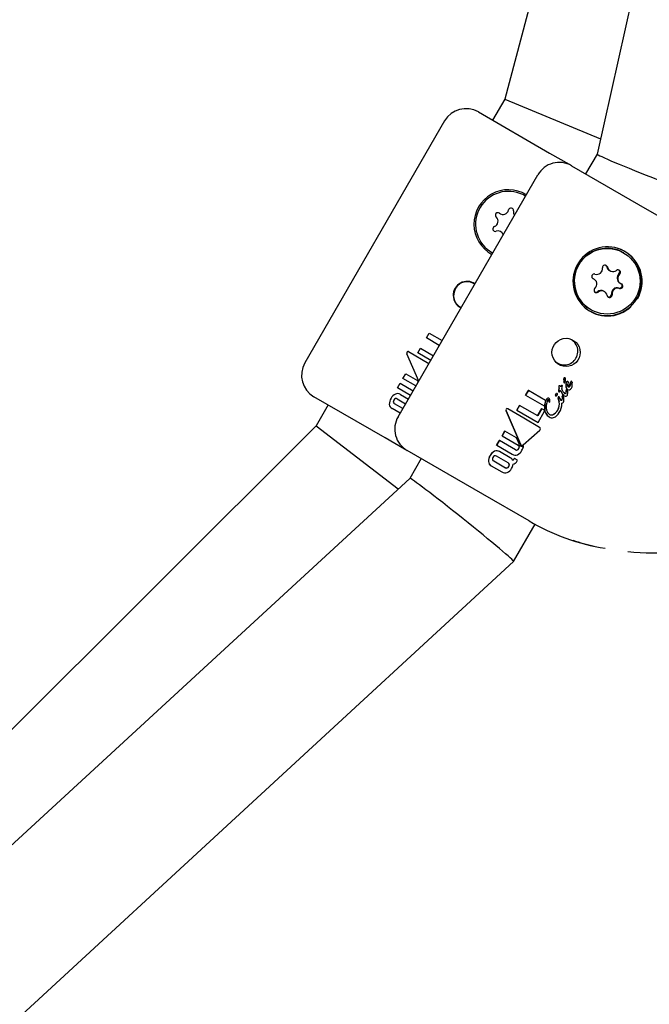
# Model space of a CAD drawing. Units: centimetres. Extents: x 6 to 13.67, y 5.48 to 14.82.
# Drawn here: x 8.65 to 8.73, y 11.01 to 11.13 of the extents above; entities that cross this region are included whole.
import ezdxf

# ---------------------------------------------------------------- set-up
doc = ezdxf.new("R2010")
doc.units = ezdxf.units.CM
doc.styles.add('SLDTEXTSTYLE0', font='TXT', dxfattribs={"width": 0.75})
doc.dimstyles.new('SLDDIMSTYLE1', dxfattribs={"dimtxt": 0.15875, "dimasz": 0.08, "dimexe": 0, "dimexo": 0.0625, "dimgap": 0.0396875, "dimtad": 2, "dimdec": 0, "dimlfac": 100, "dimrnd": 1e-09, "dimzin": 12, "dimdsep": 46, "dimtxsty": 'SLDTEXTSTYLE0', "dimblk1": 'DOT', "dimblk2": 'DOT', "dimsah": 1, "dimcen": 0.09, "dimse1": 1, "dimse2": 1, "dimadec": 0, "dimazin": 3, "dimtfac": 1, "dimtdec": 0, "dimtofl": 0, "dimtmove": 0, "dimatfit": 3, "dimldrblk": 'DOT', "dimfxl": 0, "dimfrac": 2, "dimtolj": 1, "dimtzin": 12, "dimarcsym": 0})

# ---------------------------------------------------------------- blocks, each defined once
blk = doc.blocks.new('_Dot')
at = {"color": 0, "linetype": 'ByBlock', "lineweight": -2}
blk.add_line((-0.5, 0), (-1, 0), dxfattribs=at)
at = {"color": 0, "linetype": 'ByBlock', "const_width": 0.5}
blk.add_lwpolyline([(-0.25, 0, 1), (0.25, 0, 1)], format="xyb", close=True, dxfattribs=at)
blk = doc.blocks.new('_D_2')
at = {"color": 7, "linetype": 'Continuous', "lineweight": 0}
blk.add_line((12.03823795346822, 14.61571096241104), (7.63241822999375, 14.61571096241104), dxfattribs=at)
at = {"color": 7, "linetype": 'Continuous', "lineweight": 18, "xscale": 0.08, "yscale": 0.08, "rotation": 180.0000000000004}
blk.add_blockref('_Dot', (7.63241822999375, 14.61571096241104), dxfattribs=at)
at = {"color": 7, "linetype": 'Continuous', "lineweight": 18, "xscale": 0.08, "yscale": 0.08}
blk.add_blockref('_Dot', (12.03823795346822, 14.61571096241104), dxfattribs=at)
at = {"color": 7, "linetype": 'Continuous', "lineweight": 18, "insert": (9.65938017457134, 14.82035044281677), "char_height": 0.15875, "attachment_point": 1, "style": 'SLDTEXTSTYLE0'}
blk.add_mtext('441', dxfattribs=at)
blk = doc.blocks.new('_D_17')
at = {"color": 7, "linetype": 'Continuous', "lineweight": 0}
blk.add_line((6.20637691656052, 7.560246715042688), (6.206376916560435, 13.02606004156273), dxfattribs=at)
at = {"color": 7, "linetype": 'Continuous', "lineweight": 18, "xscale": 0.08, "yscale": 0.08}
for p, rotation in [((6.206376916560435, 13.02606004156273, -1.107461581807601), 90.0000000000013), ((6.20637691656052, 7.560246715042688, -1.107461581807601), 270.0000000000013)]:
    blk.add_blockref('_Dot', p, dxfattribs=dict(at, rotation=rotation))
at = {"color": 7, "linetype": 'Continuous', "lineweight": 18, "insert": (6.001737436154748, 10.11720546114306), "char_height": 0.15875, "attachment_point": 1, "rotation": 90.00000000000126, "style": 'SLDTEXTSTYLE0'}
blk.add_mtext('547', dxfattribs=at)

msp = doc.modelspace()

# ---------------------------------------------------------------- linework, layer by layer
at = {"color": 7, "linetype": 'Continuous', "lineweight": 25}
for p, q in [((8.792497615193952, 11.43704680654334), (8.720197039719544, 11.1153586700905)), ((8.789286924885145, 11.42276142948528), (8.70896605541663, 11.122031960649)), ((8.70896605541663, 11.122031960649), (8.707494302997617, 11.11948281068311)), ((8.70896605541663, 11.122031960649), (8.72061376478678, 11.11721281176797)), ((8.705762268068419, 11.12048280151573), (8.71442250622755, 11.11548281068331)), ((8.701664175978685, 11.11938473447176), (8.684664175978686, 11.08993987074309)), ((8.71442250622755, 11.11548281068331), (8.716790496223199, 11.11411565102188)), ((8.720197235648277, 11.11535954183942), (8.718806930268295, 11.11295146228326)), ((8.717093605114574, 11.11394065102197), (8.726304494944452, 11.10862274129921)), ((8.696001126002068, 11.08339447959542), (8.713001126002066, 11.11283934332409)), ((8.726304494944452, 11.10862274129921), (8.731930965265677, 11.10537429714466)), ((8.706824125986735, 11.10378143512149), (8.707501641157439, 11.10331395615774)), ((8.723437796789282, 11.10334962702051), (8.723417883254728, 11.10336112410504)), ((8.72169539784412, 11.1012040299391), (8.721780741563636, 11.10115475671967)), ((8.719647842645514, 11.10024374995436), (8.719734414776713, 11.10020145209327)), ((8.719819758496229, 11.10015217887384), (8.719734414776713, 11.10020145209327)), ((8.722970491362817, 11.09966814515634), (8.723055835082333, 11.0996188719369)), ((8.721094852014927, 11.09861629409107), (8.72100950829541, 11.09866556731051)), ((8.719417883254728, 11.09643292087477), (8.71943779678928, 11.09642142379023)), ((8.699446194411872, 11.09298235728745), (8.699782020804193, 11.09356402566147)), ((8.699782020804193, 11.09356402566147), (8.701349892321678, 11.0926588146188)), ((8.701014065929357, 11.09207714624477), (8.699446194411872, 11.09298235728745)), ((8.697281558646694, 11.09133000554112), (8.699745855780558, 11.08988054183238)), ((8.698394320911376, 11.09116046176679), (8.698721266058005, 11.09172674737204)), ((8.699962193652267, 11.09025525001778), (8.698394320911376, 11.09116046176679)), ((8.698721266058005, 11.09172674737204), (8.700289138798896, 11.09082153562303)), ((8.698513825104525, 11.08774660210501), (8.697083701868888, 11.09107175488085)), ((8.696596057973927, 11.08805543981497), (8.696926091652674, 11.08862707491477)), ((8.698168113973113, 11.08714781286066), (8.696596057973927, 11.08805543981497)), ((8.696926091652674, 11.08862707491477), (8.698351244551741, 11.08780426250486)), ((8.698351244551741, 11.08780426250486), (8.698434864527695, 11.08760983837414)), ((8.71615755518888, 11.08791305744146), (8.716154931222572, 11.08791710844578)), ((8.716168998031577, 11.08790645091315), (8.71615755518888, 11.08791305744146)), ((8.716162495862683, 11.08765774050008), (8.716182802265392, 11.08773934347866)), ((8.716166373662459, 11.08791050215004), (8.716168998031577, 11.08790645091315)), ((8.716183611072724, 11.0875449949807), (8.716172148770012, 11.08755161274425)), ((8.716194255727716, 11.0877327308191), (8.716173951699982, 11.08765112646933)), ((8.716303901988901, 11.08814620517566), (8.716292459432315, 11.08815281153878)), ((8.716686032225903, 11.08764902520001), (8.716674523427315, 11.08765566980797)), ((8.717106691868059, 11.08769831097137), (8.717095132375615, 11.08770498484745)), ((8.717154297164852, 11.08759334950903), (8.71715414112587, 11.08759343959817)), ((8.717154297164852, 11.08759334950903), (8.717154310538955, 11.08759207375915)), ((8.695928715407444, 11.08689956858376), (8.696260190401178, 11.08747370011435)), ((8.697500771406627, 11.08599194162945), (8.695928715407444, 11.08689956858376)), ((8.696260190401178, 11.08747370011435), (8.697832246400363, 11.08656607316004)), ((8.71149512177334, 11.08602590583045), (8.711830950378683, 11.08660757292678)), ((8.71184242961665, 11.08660094538565), (8.711506601045315, 11.08601927826968)), ((8.71184242961665, 11.08660094538565), (8.711830950378683, 11.08660757292678)), ((8.713933398347688, 11.08539372402592), (8.71184242961665, 11.08660094538565)), ((8.715549064318429, 11.08643473172088), (8.715537601406414, 11.08644134983622)), ((8.715571259154135, 11.0868762520799), (8.715559816548833, 11.08688285847115)), ((8.715622019494605, 11.08679444921049), (8.715610568686854, 11.08680106033742)), ((8.715665034168206, 11.08715610971443), (8.715653596943667, 11.08716271299909)), ((8.715896036624269, 11.08630338790827), (8.715814944054092, 11.0864602715852)), ((8.715826433760906, 11.08645363799988), (8.715814944054092, 11.0864602715852)), ((8.715826433760906, 11.08645363799988), (8.715907545729685, 11.08629674312316)), ((8.715898428614812, 11.08681923565083), (8.715901119071422, 11.08682389565383)), ((8.715953786124421, 11.08720280786401), (8.715942326793389, 11.08720942391187)), ((8.716085236084464, 11.08644560356836), (8.716005923659857, 11.0866000646466)), ((8.716086697544718, 11.08644260414571), (8.716085236084464, 11.08644560356836)), ((8.716548210771204, 11.08672406440488), (8.716536650664302, 11.08673073863571)), ((8.716617586341325, 11.08671786675741), (8.716606015768278, 11.08672454703087)), ((8.716918722293116, 11.08717396231274), (8.716921083306675, 11.08717805170277)), ((8.716932661693345, 11.08717136691811), (8.716930300677692, 11.08716727752928)), ((8.694422506227612, 11.0808417945319), (8.68576226806842, 11.08584178536435)), ((8.69590835455811, 11.08556179306653), (8.696916407403052, 11.08497979348514)), ((8.696276214527257, 11.08611834139828), (8.697249364892205, 11.08555649277312)), ((8.711506601045315, 11.08601927826968), (8.71149512177334, 11.08602590583045)), ((8.711506601045315, 11.08601927826968), (8.71377455792984, 11.08470987275189)), ((8.714287493943361, 11.08543820076879), (8.714276082729029, 11.08544478903646)), ((8.714339127756423, 11.08565261223076), (8.714327720548606, 11.08565919818526)), ((8.71515846180511, 11.08595534923418), (8.715169915531106, 11.08594873642239)), ((8.71533966184033, 11.08622784497269), (8.715328207399754, 11.08623445819704)), ((8.715579859103228, 11.08522969741103), (8.71544779955719, 11.08565135294466)), ((8.715459300367348, 11.08564471294882), (8.71544779955719, 11.08565135294466)), ((8.715459300367348, 11.08564471294882), (8.715591406809072, 11.08522303033995)), ((8.715574458005378, 11.08581052944697), (8.715562954979701, 11.08581717072194)), ((8.715582397834034, 11.08522163792676), (8.715579859103228, 11.08522969741103)), ((8.715587272243507, 11.08521654123413), (8.715582397834034, 11.08522163792676)), ((8.71559394651987, 11.08521497028988), (8.715582397834034, 11.08522163792676)), ((8.715598821997789, 11.08520987298038), (8.715587272243507, 11.08521654123413)), ((8.715591406809072, 11.08522303033995), (8.71559394651987, 11.08521497028988)), ((8.71559394651987, 11.08521497028988), (8.715598821997789, 11.08520987298038)), ((8.715639379352764, 11.08567997380959), (8.715635897710653, 11.08569162095197)), ((8.71606942832424, 11.08594168591756), (8.716057871970987, 11.08594835798122)), ((8.716134666612493, 11.08572459456449), (8.716126682300052, 11.08578284190811)), ((8.716189267084289, 11.08592955825238), (8.716177692526765, 11.08593624082628)), ((8.687494302997619, 11.08484179453173), (8.686022550578516, 11.08229264456568)), ((8.696251988646972, 11.08382898644211), (8.695268329497177, 11.08439690231704)), ((8.69658203605253, 11.08440064531744), (8.695573983207588, 11.08498264489883)), ((8.710876205400531, 11.08006281348485), (8.709123665657902, 11.08412047854482)), ((8.709135315078923, 11.08411375274846), (8.710887602088867, 11.08005623360377)), ((8.709333612398865, 11.0843717490616), (8.70932197124806, 11.08437847008315)), ((8.710443242165937, 11.08420401383561), (8.710770189009292, 11.08477029846125)), ((8.71045472153513, 11.08419738621871), (8.710443242165937, 11.08420401383561)), ((8.71078166835075, 11.08476367086037), (8.71045472153513, 11.08419738621871)), ((8.71045472153513, 11.08419738621871), (8.713019530198766, 11.08271659324634)), ((8.71078166835075, 11.08476367086037), (8.710770189009292, 11.08477029846125)), ((8.712978148082355, 11.08349553269606), (8.71078166835075, 11.08476367086037)), ((8.712966746706478, 11.08350211528349), (8.713478633276731, 11.08438872855287)), ((8.713490034764739, 11.0843821459007), (8.712978148082355, 11.08349553269606)), ((8.713019530198766, 11.08271659324634), (8.713815748220151, 11.08409568188842)), ((8.713490034764739, 11.0843821459007), (8.713478633276731, 11.08438872855287)), ((8.713794511361286, 11.08420635625572), (8.713490034764739, 11.0843821459007)), ((8.713815748220151, 11.08409568188842), (8.713794511361286, 11.08420635625572)), ((8.714393152222042, 11.08513048674321), (8.714404582893486, 11.08512388724198)), ((8.714358285152496, 11.08337333431326), (8.714346758980986, 11.08337998895148)), ((8.686022550578516, 11.08229264456568), (8.503824776717474, 10.90038790146672)), ((8.686022550578514, 11.08229264456568), (8.696019910619185, 11.07461500679575)), ((8.708644947992905, 11.08109900991766), (8.708974981318605, 11.08167064522129)), ((8.70898646132543, 11.08166401723626), (8.708656428000555, 11.08109238193216)), ((8.70898646132543, 11.08166401723626), (8.708974981318605, 11.08167064522129)), ((8.710415029490882, 11.08083923302138), (8.70898646132543, 11.08166401723626)), ((8.711208835462369, 11.07998305333841), (8.713229805913903, 11.08177281207702)), ((8.713199885718808, 11.08209772382438), (8.713197615137425, 11.08209903474515)), ((8.6967904962232, 11.07947463487051), (8.694422506227612, 11.0808417945319)), ((8.707977607900299, 11.07994313725816), (8.708309081352066, 11.08051726967901)), ((8.708320561352823, 11.08051064169748), (8.707989087885784, 11.07993650928545)), ((8.708320561352823, 11.08051064169748), (8.708309081352066, 11.08051726967901)), ((8.71027639688195, 11.07938143952825), (8.708320561352823, 11.08051064169748)), ((8.708656428000555, 11.08109238193216), (8.708644947992905, 11.08109900991766)), ((8.708656428000555, 11.08109238193216), (8.710612264581313, 11.07996317915576)), ((8.710771708746663, 11.08000597883769), (8.710415029490882, 11.08083923302138)), ((8.706304494944392, 11.07398172514787), (8.697093605114574, 11.07929963487059)), ((8.707989087885784, 11.07993650928545), (8.707977607900299, 11.07994313725816)), ((8.707989087885784, 11.07993650928545), (8.709866775103631, 11.07885242606477)), ((8.708339458221076, 11.07915362440294), (8.708328042751274, 11.07916021512751)), ((8.710967412351447, 11.07995294712604), (8.710978815674588, 11.07994636341436)), ((8.711258145559356, 11.07986173276561), (8.711246722477606, 11.07986832788494)), ((8.698806930268296, 11.07831044613188), (8.697416624888124, 11.07590236657538)), ((8.707637120667982, 11.07801798923738), (8.709043978063985, 11.07720573974109)), ((8.709378349622423, 11.07778488778875), (8.707971489878535, 11.0785971386406)), ((8.70963141724057, 11.07840771151525), (8.708339458221076, 11.07915362440294)), ((8.710114003966277, 11.07830030546556), (8.710129995702438, 11.07832800395771)), ((8.710141404842952, 11.07832141688737), (8.71012541310338, 11.07829371839718)), ((8.710141404842952, 11.07832141688737), (8.710129995702438, 11.07832800395771)), ((8.710523905749586, 11.07810057988596), (8.710141404842952, 11.07832141688737)), ((8.710487557165767, 11.07803762227466), (8.710523905749586, 11.07810057988596)), ((8.707331547001495, 11.07743220044221), (8.70732013079915, 11.07743879158971)), ((8.707331547001495, 11.07743220044221), (8.7086236254421, 11.07668621860671)), ((8.697417281880472, 11.07590297212911), (8.505184132446717, 10.89872054448686)), ((8.711930965265678, 11.07073328099329), (8.706304494944392, 11.07398172514787)), ((8.710054088856596, 11.0657910962476), (8.712683034326254, 11.07034456337137)), ((8.516027901965309, 10.88695565338547), (8.710052985116485, 11.06578971690405))]:
    msp.add_line(p, q, dxfattribs=at)
at = {"color": 7, "linetype": 'Continuous', "lineweight": 25, "flags": 128}
for points in [[(8.721360369303529, 11.10166956154048), (8.721316469729622, 11.10177535507485), (8.721257516822101, 11.10184074856787)], [(8.715549064318429, 11.08643473172088), (8.715576567196818, 11.08642312036937), (8.715606785897547, 11.08642136368527), (8.715631627403583, 11.08642936026083), (8.71566619393146, 11.08645438532365), (8.715757513340519, 11.08657711909343)], [(8.71660234768331, 11.08737716333794), (8.716599507097332, 11.08737839726992), (8.71658771826888, 11.08738211666012), (8.716577981945317, 11.08738300496319), (8.716573983878211, 11.08738226417259), (8.716570335744851, 11.08738031162951), (8.716568006914914, 11.08737744736178), (8.71656177545357, 11.0873655177417), (8.716545764402959, 11.08731362609972), (8.71654518840258, 11.08722405156104), (8.71658679063886, 11.08709137845638), (8.71660338490603, 11.08706120584955)], [(8.715133589783292, 11.08609435628827), (8.715132604912855, 11.08601069524801), (8.715141092442847, 11.08598255919453), (8.715157620282202, 11.08595807983804), (8.715175999504632, 11.08594562623547), (8.71518629859325, 11.08594187470378), (8.71521817420037, 11.08593844013421), (8.715247106687762, 11.08594303515587)], [(8.715368546465498, 11.08618022853514), (8.715357137280472, 11.08620935208372), (8.715346685504274, 11.08622265277174), (8.715332044723882, 11.08623142549705), (8.715317292016229, 11.08623375564892), (8.715304566066992, 11.0862309569707), (8.715288355948811, 11.08622115944541), (8.71527863679862, 11.08621242006486)], [(8.713197609231154, 11.08209902451519), (8.711298395892825, 11.08321622181227), (8.709333612398865, 11.0843717490616)], [(8.714393155891596, 11.08513049578987), (8.7143930981258, 11.08513051912274), (8.714392493941281, 11.08513105970045), (8.714392425172507, 11.08513114568726), (8.714392425172507, 11.08513114568726)], [(8.714403855763168, 11.08512454623267), (8.7144043990536, 11.08512400696584), (8.71440497865336, 11.08512371543674), (8.714405626208945, 11.08512364153707), (8.714406437723653, 11.08512383035115), (8.714407695569648, 11.08512458364667), (8.714410744919784, 11.08512800132708), (8.714418989291692, 11.08514480447752), (8.714419861433822, 11.08514725966852)]]:
    msp.add_lwpolyline(points, dxfattribs=at)
at = {"color": 7, "linetype": 'Continuous', "lineweight": 25}
for centre, radius in [((8.721430238057044, 11.09988407509837), 0.003996113583384202), ((8.71642759549575, 11.0912294192983), 0.001719526945915872)]:
    msp.add_circle(centre, radius, dxfattribs=at)
for centre, radius, start, end in [((8.704262256284432, 11.11788471919124), 0.00300001118613011, 59.99986347104497, 149.9997863616078), ((8.71559775917698, 11.11134472463714), 0.002996062226395549, 60.04824163522297, 150.0753251113186), ((8.709422506227881, 11.10682255664527), 0.004192943391666965, 58.75938013655305, 241.2406198634468), ((8.709422506227881, 11.10682255664527), 0.003999999999999338, 58.69952774353304, 229.4889218909128), ((8.708130029580275, 11.10792686824776), 0.0003000000000011521, 51.3246694735508, 227.6531743084383), ((8.708755257040373, 11.10870796867498), 0.0007005134952957466, 231.3246694734995, 347.6531743082945), ((8.709732629805528, 11.10849403005714), 0.000299999999999694, 351.324669473289, 167.6531743083283), ((8.710721696348456, 11.10834311740716), 0.0007005134952941973, 171.3246694736195, 216.9683157175787), ((8.7074560669198, 11.10718740791309), 0.0007005134952950618, 291.3246694735202, 47.65317430825729), ((8.70781990600263, 11.10625539483589), 0.0002999999999999555, 111.3246694733004, 287.6531743082256), ((8.708123316107308, 11.10530199588338), 0.0007005134952950187, 19.42612404015637, 107.653174308324), ((8.721468172498929, 11.09986621211505), 0.004205407887458826, 330.0209534425031, 313.3139875361545), ((8.72142346932616, 11.09989379737006), 0.004000005200700196, 60.09239279766451, 239.9076072023549), ((8.72142995887439, 11.09989687985667), 0.004186035852209681, 329.9190490141073, 75.33515548122178), ((8.719846593208638, 11.10047221323918), 0.0002999977966123496, 71.64973542576536, 247.7885634266673), ((8.720161241132294, 11.10142235638885), 0.0007008895196188177, 251.6890629237259, 7.870961604153424), ((8.721152237736844, 11.10155994985903), 0.0002996138741982059, 11.61810270450416, 187.9833346773648), ((8.722044646019654, 11.10180869351761), 0.0006982781188684191, 191.493109695883, 239.9896610835674), ((8.722130036613864, 11.10175958123818), 0.0006983561367337928, 191.5052827914063, 308.0156615382596), ((8.722744231323116, 11.10097325053339), 0.0002994171244080295, 311.4587780906145, 127.9402239413498), ((8.723321456843662, 11.10027403516502), 0.0007001995939534021, 131.5398416769343, 239.9181707240572), ((8.723406618667864, 11.10022482821715), 0.0007000293739254331, 131.5322952942643, 247.8254743612092), ((8.722658192708497, 11.10102261328475), 0.0002999446544155047, 311.5469342853764, 50.44516405679381), ((8.704394372869539, 11.09817871954353), 0.001696366430328378, 55.829932451617, 244.1700675483926), ((8.704391552384342, 11.09826417723134), 0.001569503943158432, 53.8359478062486, 152.6567055570046), ((8.719468974910699, 11.09954622259359), 0.0007000293739237164, 311.5322952942526, 67.8254743612632), ((8.722943584535079, 11.09934823634333), 0.0003000942802672567, 251.6703507078873, 50.53375646272734), ((8.723029000369925, 11.09929883757156), 0.0002999977966130237, 251.6497354255509, 67.7885634265383), ((8.704318803293807, 11.09813817211032), 0.001569503943161839, 147.3432944431041, 246.1640521936918), ((8.720131362255445, 11.09879780027734), 0.0002994171244077207, 131.4587780903886, 307.9402239418276), ((8.720045830009699, 11.09884696616412), 0.0002994484664563641, 249.5176730319685, 307.9812991765119), ((8.720660333799156, 11.09806010685774), 0.0006989314620908938, 60.02756388144496, 127.9913408528728), ((8.7207455569647, 11.09801146957255), 0.000698356136734279, 11.50528279154832, 128.015661538169), ((8.722629008726754, 11.09839796764133), 0.0007008895196205773, 71.68906292390854, 187.8709616041344), ((8.72271435244627, 11.09834869442189), 0.0007008895196194756, 71.68906292390854, 187.8709616040104), ((8.721424327171652, 11.09988445215646), 0.004184702040259104, 224.6408583921714, 330.1049371124882), ((8.721723355841721, 11.09821110095172), 0.0002996138741983022, 191.6181027044366, 7.98333467741119), ((8.72163747316038, 11.09826079318134), 0.0003000898181478773, 249.5720489428717, 7.889817132696066), ((8.716251288239134, 11.09136738708178), 0.001611360470722542, 328.9395630710327, 76.37069997952013), ((8.69727189520061, 11.09117285288463), 0.0002136294372807312, 147.7213856790584, 208.244821036846), ((8.69721376180244, 11.09118766614438), 0.0001576607622514739, 64.53134639723851, 140.9749344122887), ((8.716221466695384, 11.09131573465285), 0.001611360470726205, 223.6293000205447, 331.0604369288529), ((8.687262267470567, 11.0884398748375), 0.003000011186139629, 150.0002136385556, 240.0001365287509), ((8.716277615096097, 11.08800267312874), 0.00014957489024591, 145.2572534139483, 214.893473947858), ((8.716277915528547, 11.08799605948539), 0.0001405761200287366, 142.6661911155806, 217.4897339132109), ((8.716248012285087, 11.08761201582183), 9.697321641050827e-05, 151.8670806115485, 218.5270562145226), ((8.716289880563885, 11.08801380427573), 0.0001541569944170651, 117.2707656455907, 151.2658054085479), ((8.71601161963708, 11.08780315594818), 0.0001826896918360995, 339.5558420665885, 36.98275937897709), ((8.716247270302619, 11.08760429412454), 8.699934488856898e-05, 147.4315458282703, 222.9691509017171), ((8.71629767407112, 11.08801093290088), 0.0001491785426752733, 116.6836809337649, 151.8498363172068), ((8.71600852224814, 11.08779442265397), 0.0001957110316881974, 341.6259651310165, 34.91892078024998), ((8.716174708839652, 11.08762862664913), 9.431422716840375e-05, 297.851479144375, 333.9385885374139), ((8.716257727590255, 11.088082663541), 7.827542683552303e-05, 63.65895938967685, 119.4466051389008), ((8.716269231198845, 11.08807357677069), 8.047949360924034e-05, 64.48148225597785, 118.6186852590125), ((8.716006915266192, 11.08772976299344), 0.0002899865550635097, 330.5509279498897, 341.0115566764334), ((8.71594039444323, 11.08790650991976), 0.0004354211196741163, 321.4922672646348, 33.40068023267018), ((8.717209785683085, 11.08726828455189), 0.0008235161580229641, 156.8166975585391, 189.4410984512317), ((8.71718070468745, 11.08726657630742), 0.0007843680305081132, 155.9806991580239, 190.2833418787006), ((8.716599239008385, 11.0875071239501), 0.000169527449454078, 105.3846874769149, 149.7679916540627), ((8.716610730199811, 11.08750047625139), 0.00016953783397131, 105.3826997407677, 149.7641260536695), ((8.716596746068028, 11.08752075328228), 0.0001557298510952601, 60.03719423123247, 105.8306934977938), ((8.716608251382453, 11.08751420763337), 0.000155645866897525, 60.01788933473308, 105.8437482746457), ((8.716347444615524, 11.08730189499584), 0.000484913341278472, 319.300672137426, 45.71374731905838), ((8.71619985394244, 11.08753725960534), 0.0008057307944371703, 333.5244242716998, 4.615787120702457), ((8.716187757575486, 11.08753510282776), 0.0008289668007659135, 333.9737909597402, 4.173218023852377), ((8.717172558985988, 11.08762819424559), 0.000171583299605263, 160.0231140428768, 188.7475584636464), ((8.717062698462355, 11.0876594090044), 5.824832753547512e-05, 106.9482888120855, 151.9340250322651), ((8.717214179515562, 11.08761858226979), 0.0002009911581428482, 162.1635245257019, 186.6150689388919), ((8.717074312076958, 11.087652658531), 5.8343883073897e-05, 106.9831632342169, 151.8922661893318), ((8.717059080184235, 11.08765478328129), 6.180580675158838e-05, 54.31603018745237, 102.4851677322652), ((8.717070656825555, 11.08764822950951), 6.169827477661112e-05, 54.26390590934938, 102.5309175134821), ((8.717035445346484, 11.08760258550955), 0.0001193290864701559, 354.9462396480625, 53.34043695692716), ((8.71943484645223, 11.08774036469827), 0.002285283027993288, 183.6884581196507, 185.7282145136235), ((8.715708726251767, 11.08658229496568), 0.0002216962837231671, 150.4167501403129, 219.4762076955328), ((8.715707281750248, 11.08657457415028), 0.000211160272759779, 148.4270892135349, 221.472254400913), ((8.71627726654076, 11.08610672704525), 0.0009601443157291516, 136.6142873205348, 142.4610412061379), ((8.716213670045832, 11.08616410366988), 0.000861666244390009, 136.2786646105347, 142.7943404058725), ((8.715854280554396, 11.08702311859121), 0.0003261624623583897, 156.5317304932282, 205.4695567234749), ((8.715861649415771, 11.08701645798304), 0.0003224658111018232, 156.234347956249, 205.7721279581518), ((8.715601296572107, 11.08712699562288), 5.301934106485954e-05, 105.4330333922299, 150.6162664539), ((8.683040101691928, 11.0666491643941), 0.03830057741572609, 31.7457759146951, 31.88978182262574), ((8.715612632853343, 11.08712051429878), 5.287963321786316e-05, 105.3677673010048, 150.6776535005519), ((8.674133022786208, 11.06110633517581), 0.04879770538178982, 31.76392209564567, 31.87695993557679), ((8.712098451167027, 11.08990641252108), 0.004688089339765997, 317.9471506596542, 318.5174548037881), ((8.715602182404979, 11.08709183188578), 8.756475896541775e-05, 54.04425689533798, 99.86013687608346), ((8.711839294277588, 11.09014163308376), 0.005051004845467041, 317.9663261667519, 318.4956560887143), ((8.715613675009974, 11.08708549150608), 8.731949658693055e-05, 53.97238184565581, 99.9287904767531), ((8.715479768887771, 11.08685354273755), 0.000354781622457695, 30.2763747128283, 58.52037949054028), ((8.713416408895068, 11.08523321961811), 0.00269269919458999, 28.08029464143701, 29.79565214855898), ((8.713329424356266, 11.08517450304378), 0.0028040948447198, 28.07221144905732, 30.0134170291427), ((8.712375848447328, 11.08876947303995), 0.003814011320798924, 333.0181716870467, 334.5110981679503), ((8.71237598964933, 11.08876840281511), 0.003826606519290844, 333.02106654367, 334.509079559131), ((8.71631719148085, 11.08677014784984), 0.0005901489448168594, 207.1668270121743, 211.6737266998277), ((8.716366075492394, 11.08678465038775), 0.0006330737708049211, 207.3230397332517, 211.5246557307697), ((8.716807148565684, 11.08666762777321), 0.001090527590856227, 151.2688644623572, 155.0196487878551), ((8.71669893556181, 11.08672161610652), 0.0009564745917613308, 151.0062718017415, 155.2829713220425), ((8.715903754187183, 11.08716343101719), 6.002397377968505e-05, 106.7757614583571, 151.7468223585966), ((8.715915310401826, 11.08715668888575), 6.017740360482297e-05, 106.8336536186857, 151.6845006127341), ((8.715900731788619, 11.08714869656226), 7.360676199721791e-05, 55.59093068851614, 101.2040995813561), ((8.715912564666134, 11.08714392691058), 7.1876110769936e-05, 55.00485112064138, 101.7860757855694), ((8.720034302014668, 11.08885468173309), 0.004609608392633173, 206.2038372899748, 207.0775956661769), ((8.71532602863179, 11.08713087449997), 0.0006518934159291822, 331.9070438191902, 3.454602064344781), ((8.712230328172975, 11.08486188802975), 0.004156486404633069, 24.71999648483147, 27.11623879839417), ((8.715926660810446, 11.08715934887099), 5.12295494032573e-05, 12.17840119026935, 58.02928757067962), ((8.716662277600431, 11.08665758448128), 0.000614417565840285, 200.4807637098072, 223.7337576433419), ((8.716200969032048, 11.08757726061475), 3.663836640317294e-05, 241.721059285233, 299.0697766859809), ((8.716932951216144, 11.0871489897825), 0.0005357596816478982, 181.6888266530719, 232.394024328504), ((8.71696156099014, 11.08715108447992), 0.0005531691912245261, 182.5416405915248, 231.5504429044661), ((8.715946456135686, 11.08649265052884), 0.0005093603668504601, 340.1055593458804, 13.61957332741342), ((8.716598881802124, 11.08665912221099), 0.0001641223073940157, 162.9749107687378, 196.4698675164821), ((8.715996318011722, 11.08648383810528), 0.0004727662800240308, 338.7690744222135, 14.96495355391634), ((8.71650045661202, 11.08667367557546), 6.741704616077702e-05, 105.6946584815291, 150.2043479008165), ((8.71661295596622, 11.0866524527645), 0.0001665390903335131, 163.2287249702563, 196.2251395442507), ((8.716511986766244, 11.08666702644024), 6.739158198249813e-05, 105.6815539603354, 150.2101699862907), ((8.716500111886281, 11.0866699339813), 7.093862345312367e-05, 58.99746907230791, 104.6090584835156), ((8.716511627484138, 11.08666301120927), 7.117464145960701e-05, 59.06981219412834, 104.5293660960973), ((8.716464004983463, 11.08662802106603), 0.0001277299402088547, 5.826328896042916, 48.75740601615416), ((8.715541113964814, 11.08634436179658), 0.001091056873796181, 342.6208429364431, 15.77557011330172), ((8.716394547000938, 11.08722520954613), 0.000252353155542072, 321.4283122366725, 38.93940057931684), ((8.716422239464046, 11.08721859163342), 0.0002399665729215237, 319.0146945683856, 41.36148433624624), ((8.716761363918378, 11.08697176717255), 0.000291783160017745, 240.4781865234274, 286.2029831496101), ((8.71664312257479, 11.08728225002616), 0.0002961105091329804, 281.768263761692, 338.5493109176762), ((8.716659723211533, 11.08726963291475), 0.0002892901486879592, 281.0313566923889, 339.2791235068362), ((8.716717653354703, 11.08709243569932), 0.0004199377640200761, 287.3358893240778, 331.8797050095731), ((8.716579050990228, 11.08719763557164), 0.0005923993270306753, 329.2233162144903, 2.757114326222598), ((8.715221513868336, 11.08730267917786), 0.001950753156223509, 357.7511253897226, 6.167855246998459), ((8.696184259773913, 11.08495906673194), 0.001249638633184827, 146.6547586618386, 182.6613501205776), ((8.69619740116067, 11.08509387351177), 0.001192552078937141, 116.1976864086809, 152.4220523585043), ((8.695796741401939, 11.08521479062361), 0.0003796833503809607, 146.6923099330581, 186.9322790061848), ((8.695703924589637, 11.0852470772979), 0.0002946341060558796, 195.3739996730448, 243.8306201852459), ((8.695803957000047, 11.0852684542353), 0.0003595734542559942, 111.8882802858524, 154.4940963195489), ((8.69574509127966, 11.08532146301338), 0.0002905398983510232, 55.81057843885218, 104.9969949482245), ((8.695929209152197, 11.08555204084314), 0.0006641604091417822, 58.50176911782455, 112.8852777242205), ((8.715967695115314, 11.08456083829199), 0.002198195165254217, 157.7347305544751, 176.1124466635289), ((8.715938464453888, 11.08455585014388), 0.002126674275590364, 152.6033804848531, 184.4150835089565), ((8.71590166150748, 11.08455910817525), 0.002079396472040039, 152.2329306555688, 184.7880211015964), ((8.715911315043947, 11.08464253990334), 0.001901635365697329, 156.4038346968437, 193.5585875509356), ((8.714301877222479, 11.08541266103724), 0.0002794877023921057, 109.8537349456171, 154.1701651732999), ((8.714319349157055, 11.08539933091653), 0.000287916789364571, 110.5340706679465, 153.4878132860983), ((8.714302136967762, 11.08535134063347), 0.0001433790741590945, 117.3539010272258, 158.5635890927151), ((8.714248114531198, 11.08552527341699), 0.0001557978227168423, 59.27239138453056, 105.3175869302716), ((8.714259474316739, 11.08551838822791), 0.0001560793176402173, 59.31355421757625, 105.2737289534664), ((8.714241331685017, 11.08545944879229), 1.989721492020601e-05, 55.43876381395275, 104.7780730869391), ((8.714199119464435, 11.08540657654961), 8.59275174075124e-05, 26.4045334604756, 57.10926628904639), ((8.714203686175617, 11.08539551295502), 9.405313061601256e-05, 26.99219646573014, 58.64969784964865), ((8.710858091942995, 11.08399852448686), 0.00371138008843585, 17.76870530790841, 22.93482349166838), ((8.711410426343164, 11.08419243385892), 0.003135195874238872, 17.29586360103334, 23.41255522349743), ((8.714243411662657, 11.08549067125131), 0.0001881128688563767, 23.43847034884718, 59.41455928399888), ((8.714039097374142, 11.08539553919585), 0.000413452572025875, 354.3512285262705, 24.27186096150351), ((8.713579133986489, 11.0853775779891), 0.0008717047490361432, 344.6796288546486, 358.5054987515065), ((8.715247400069707, 11.08605581898661), 0.0001331412028513101, 160.1797060210309, 228.3977093845581), ((8.715223427564586, 11.08608566031015), 0.0001024310824069973, 109.2772427490733, 171.4079477641752), ((8.7152367746999, 11.08607747350401), 0.0001045569482126694, 109.9753247090555, 170.7077839578037), ((8.715122113605018, 11.08650008945025), 0.0003248312451874949, 281.9930033883012, 289.6679934571827), ((8.715143903313528, 11.08645706257702), 0.0002870691715753975, 281.4838555351249, 290.1707377717871), ((8.715189538334407, 11.08629270159341), 0.0001070356865084389, 293.0472949463873, 316.5057107295114), ((8.715198545098394, 11.08628961712151), 0.0001112387792129232, 293.4936622257575, 316.0543165543601), ((8.715201521919955, 11.08610401218984), 0.0001673068334600991, 285.8108276168845, 330.1709973625693), ((8.715305078900057, 11.08619631119692), 4.418151656912794e-05, 58.81654343224417, 149.0537426043195), ((8.715157153110066, 11.08612802308601), 0.00021774425282803, 330.4972440798437, 13.87212836755141), ((8.71422729323038, 11.08494241929751), 0.001387330440912642, 328.2954565177911, 11.39603518802317), ((8.71422624759154, 11.08493791089598), 0.001399258330703368, 328.4913438064594, 11.20743231300138), ((8.715560471914076, 11.08571174040102), 0.0001278346779708847, 144.9852352047953, 208.1893620672642), ((8.715572996333389, 11.08570504794326), 0.0001287131859934371, 145.2279054713264, 207.9535338494047), ((8.715528212515274, 11.08574638737228), 8.212883875730832e-05, 106.543143167957, 151.884726572691), ((8.715539752200193, 11.085739689776), 8.219921767784014e-05, 106.5603878230865, 151.8618789635508), ((8.715524330588256, 11.08575120314628), 7.644321194810512e-05, 59.65078381641855, 104.7814866008326), ((8.715535813183205, 11.08574446796483), 7.653457848009614e-05, 59.67310567647234, 104.7531150989769), ((8.715451479300581, 11.08567165956083), 0.0001854955716732512, 6.177626862746741, 48.47293170173481), ((8.71617322267846, 11.08579239148336), 0.000545551491397195, 191.8917005901936, 223.5348816838582), ((8.71583275700349, 11.0855257617887), 0.0001222084056399776, 236.9814263123332, 282.665102759359), ((8.715844425706848, 11.0855196209202), 0.0001227150890313438, 237.0734709949916, 282.5660610271191), ((8.715813741881405, 11.08553816558417), 0.0001393816777457731, 289.1876269396956, 333.3170703912444), ((8.715826270178578, 11.08553040780227), 0.0001380522876303926, 288.959895493319, 333.5379326499925), ((8.71661734111325, 11.08656512539148), 0.0007673243616227675, 199.9441558782659, 235.0428849322879), ((8.716607300525483, 11.08654196031657), 0.0007414770705735854, 199.3121463934827, 235.6820575426085), ((8.715884294313872, 11.08528426254657), 0.0002378393351906016, 277.405090792007, 333.3232429692925), ((8.715480384723776, 11.08567960456466), 0.0005012942513528382, 335.9832371346737, 10.32127312508315), ((8.71546810771935, 11.0856757534833), 0.000524286249895543, 336.7614506446749, 9.551075302544104), ((8.716064494670603, 11.08588945115843), 0.0001061625885000918, 157.2259449363412, 197.0493028397399), ((8.714899271827424, 11.08568678003492), 0.001077469355330895, 4.398814321547734, 9.161095472010414), ((8.71601842339432, 11.08590243614408), 5.894876731535311e-05, 106.462439925126, 151.519429938208), ((8.716079636675202, 11.08588261193549), 0.0001095530670148825, 157.870423712571, 196.4132647024563), ((8.714910689847642, 11.0856799962323), 0.001077618407583133, 4.404080839319271, 9.166019685303883), ((8.716030034706948, 11.08589568447343), 5.904788308445518e-05, 106.4983176779323, 151.4766334428305), ((8.716017325263373, 11.08588766866434), 7.29878666722082e-05, 56.25300080298127, 102.3470333050972), ((8.716028912333453, 11.08588120503008), 7.279754981429013e-05, 56.18197123045415, 102.4114944232246), ((8.715928966464729, 11.08580131727208), 0.0001985771653822743, 354.661553642503, 44.98098222865767), ((8.715305017543244, 11.08550712605793), 0.0008576771708815909, 337.3969815550697, 14.68799082018819), ((8.716348207801687, 11.08618394678283), 0.0002999594573826729, 238.0030581162755, 283.8497955617131), ((8.71628229382377, 11.08635637211791), 0.0001391479932778093, 237.1285435163219, 283.3426195952171), ((8.716293839251277, 11.0863495536891), 0.0001390193074865193, 237.0983065828613, 283.3658113051866), ((8.716244963326996, 11.08641119971916), 0.0002024987091014032, 290.05527381821, 333.0171211625705), ((8.716258758370191, 11.08640202694566), 0.0001993982603744004, 289.7004288412625, 333.3652100647085), ((8.716346584334289, 11.08615517297133), 0.0002725422812932172, 285.6294582051518, 329.8951291786011), ((8.695567443264743, 11.08495572311282), 0.0006338373038450296, 184.9489892994932, 241.8416900881276), ((8.709310171393959, 11.0842228920972), 0.0002127743529980078, 147.7918572415299, 208.7719562833303), ((8.709330214766569, 11.0842158905913), 0.0002200409670574352, 148.8959034064268, 207.6569386413808), ((8.709252905784906, 11.08423524171914), 0.0001590106991956804, 64.2563930614197, 140.5396218207798), ((8.709264640643996, 11.08422821741562), 0.0001592433244055395, 64.33415899097508, 140.4748486532812), ((8.715007485387959, 11.08436923126218), 0.001189604864715567, 178.8967762257529, 236.2605792364574), ((8.71500654160226, 11.08435618816199), 0.001177386135737286, 178.5713910258902, 236.5925351154405), ((8.714842295782027, 11.08435454942472), 0.0007954340076087638, 191.4444342495222, 236.9809687874001), ((8.71432710636331, 11.0847806987076), 0.001220394857437686, 291.6531796044743, 332.2954935883533), ((8.714389685667118, 11.08471742009653), 0.00114926860083337, 290.3304153558996, 333.6114284747246), ((8.713812288807736, 11.08500317083642), 0.002103145662664359, 328.3159929712279, 1.232455326012462), ((8.698593820341381, 11.0818930386451), 0.002996062226389041, 149.924674888579, 239.9517583648498), ((8.714709967824295, 11.08398750546355), 0.0007077336388076696, 240.2039665687361, 286.5556742856003), ((8.714642655465067, 11.08410976754659), 0.0004825452503484378, 239.4440959733468, 286.2167373933211), ((8.714654287286072, 11.08410364114719), 0.0004830540503657326, 239.4629607189683, 286.1907347737418), ((8.71452910849792, 11.084456123044), 0.00120911540556516, 288.4434387895945, 332.5379899779223), ((8.713104126807416, 11.08191616085496), 0.0002053730308034275, 6.645779876752504, 62.92325568962699), ((8.71309639041214, 11.08193724104675), 0.0002117465045739654, 309.0554201766423, 0.7273021202345135), ((8.7082410969018, 11.07814017161042), 0.00118705618189104, 116.0062444911389, 152.4219379877339), ((8.708250691823093, 11.07813553407001), 0.00118445654865404, 115.9670148140275, 152.4650818974478), ((8.707978564159909, 11.07858990297847), 0.0006688731069169513, 58.5006677834136, 112.6844519064151), ((8.70799088956798, 11.0785944899908), 0.0006588864824586072, 58.0602721341722, 113.1293792874665), ((8.710394510743415, 11.0795980725141), 0.0002467694388780872, 238.3458070435091, 291.9359299173038), ((8.71040615779392, 11.0795944349706), 0.000249409207405353, 238.6494248974782, 291.6301468553418), ((8.710325434194537, 11.07973065376085), 0.0003958243953607061, 294.0421245114489, 332.3449944603485), ((8.710333853066789, 11.07972725600437), 0.0003999466154596674, 294.2460353096906, 332.1391806177628), ((8.709975076482081, 11.07987389830082), 0.001223198524639788, 296.1442423420485, 332.8819806550033), ((8.71048533176581, 11.07974636937851), 0.000251498147938237, 10.68575417455523, 62.65006830842201), ((8.710493602225608, 11.07973746189085), 0.0002550079181975757, 11.06933133450007, 62.26854038422896), ((8.710378758183426, 11.07974461199575), 0.0003570052805532608, 326.3778236332063, 7.790211267859968), ((8.710376503970881, 11.07974115572667), 0.0003701403114066907, 327.1453125951717, 7.024654677503944), ((8.71109015720101, 11.08013071991893), 0.0003420084142628089, 201.3910307790431, 239.2868607192323), ((8.711053446249677, 11.08011955440171), 0.0001861017201753677, 197.7516636411275, 242.6765285339755), ((8.71108469764864, 11.08012868222799), 0.0002099891969447304, 200.1824792813862, 250.4911969110437), ((8.711051440785376, 11.08009807838024), 0.0002943553926764658, 239.9579323113086, 253.0758208725756), ((8.711062372707078, 11.08009039666187), 0.0002931689274379278, 239.9303675397201, 253.1024872443951), ((8.711054586029967, 11.0801222574747), 0.000318428408070729, 253.8009075352064, 307.1130606010445), ((8.711065352747475, 11.08011924523217), 0.0003216857764126569, 254.088160115879, 306.8212322910765), ((8.711064850052567, 11.08013091774297), 0.0002063872098081731, 255.9001065879263, 314.2385229251321), ((8.709853187899842, 11.08005502691761), 0.00141819203714451, 328.6094094690975, 352.1664218383103), ((8.708228135644637, 11.07800588795412), 0.001244033716933812, 146.653901385758, 182.843891512323), ((8.70829334959669, 11.0779845692343), 0.001297103952655506, 147.4165422004005, 182.0775476133938), ((8.707836879806903, 11.07825626897464), 0.0003583821395491897, 145.5038558142161, 188.266502132102), ((8.707764210818986, 11.07828101843915), 0.0002921237194449737, 195.1360135570928, 244.2111483397968), ((8.70787983012856, 11.07828913653461), 0.0003786721754912549, 112.9304648107533, 153.307140311529), ((8.707806431384498, 11.07835064438686), 0.0002966542155090455, 56.19278188375072, 104.4722400187794), ((8.709110076414118, 11.07746311017053), 0.001078919810634768, 48.79361465513796, 61.10498064612355), ((8.709450834691761, 11.07787092027489), 0.0005477627303836915, 28.67540957370822, 47.50820545099384), ((8.710264561451527, 11.07944085644997), 0.0007102705799900828, 235.9408115812835, 290.564951155662), ((8.709895626587294, 11.07833824319704), 0.0001993933734313115, 277.0246701078584, 309.7271126490363), ((8.709906667264102, 11.07833251888253), 0.0002002911524223934, 277.0976866041865, 309.6502869493288), ((8.709745616622484, 11.07849703371594), 0.000417625717078616, 311.6322896401905, 331.8966443491141), ((8.709745384173715, 11.07849962482531), 0.0004322261497512809, 311.9773733020928, 331.550378043138), ((8.709532803499924, 11.0785524602967), 0.001084717821084623, 311.4524377487908, 331.6648337597775), ((8.707621211750302, 11.07800145624912), 0.0006381545722582752, 185.1507142621646, 241.8488362896191), ((8.7076335154922, 11.07799539526025), 0.0006390409786924397, 185.1937732926677, 241.8011000051166), ((8.709195776448224, 11.07745344924295), 0.0002911627951701662, 235.9117612299934, 284.9286801709102), ((8.709207837549332, 11.07745079361397), 0.0002947903179403684, 236.2306522244434, 284.6078531431443), ((8.708819227334274, 11.07761004824031), 0.001098677638093049, 293.8692423369803, 332.9167074764627), ((8.70913878545916, 11.07750469142301), 0.0003578149925840414, 291.648030582879, 334.4924316454233), ((8.709136101363356, 11.07751318585216), 0.0003770982091566662, 292.7919997039696, 333.3464324938886), ((8.709236521895061, 11.07752695401476), 0.0002949227053204585, 15.3967776438859, 63.75056051810181), ((8.709250878595295, 11.07752281796762), 0.0002914265840773018, 15.08761064927238, 64.0616645770557), ((8.709146542616082, 11.07755799025619), 0.0003772897425235882, 326.6556299261243, 7.196839525607126), ((8.709178059253425, 11.07754673028768), 0.0003579888274284393, 325.5113309865941, 8.343166672890986), ((8.708477529494672, 11.0778776678252), 0.00152699139365486, 329.8119714487587, 340.1758014180477), ((8.708647712368045, 11.07780730731339), 0.001343058976019294, 340.5373855892671, 351.8578335165481), ((8.70990357375464, 11.07814898154095), 0.000536967528397456, 277.8844756374362, 310.3008073922888), ((8.70902816275115, 11.07731419087318), 0.0007469937093843359, 237.2105220111798, 288.3884777171778), ((8.725188873638887, 11.09299504498837), 0.02591058221277561, 239.2242485585334, 261.1098750354985), ((8.725242194261586, 11.09139039451253), 0.02434939055749608, 250.8677919283394, 257.1833122336764), ((8.726792699877016, 11.09148725597462), 0.02464912272534221, 263.344717336895, 277.1948386884269)]:
    msp.add_arc(centre, radius, start, end, dxfattribs=at)
for centre, major_axis, ratio, start_param, end_param in [((8.727735133498474, 11.11241556389823), (0.007537835145177141, -0.002943953451319814), 0.02676032366338995, 3.145671537328197, 6.287264190909838), ((8.703735133498478, 11.07084634451658), (0.00631845604899084, -0.005055979999603721), 0.02676032366345209, 6.279106423453773, 9.42069907703792)]:
    msp.add_ellipse(centre, major_axis=major_axis, ratio=ratio, start_param=start_param, end_param=end_param, dxfattribs=at)

# ---------------------------------------------------------------- dimensions: what is measured, and where the dimension line sits
at = {"color": 7, "linetype": 'Continuous', "lineweight": 18}
dim = msp.add_linear_dim(base=(7.63241822999375, 14.61571096241104), p1=(12.03823795346822, 11.69096196282837), p2=(7.63241822999375, 10.71960039543691), dimstyle='SLDDIMSTYLE1', dxfattribs=at)
dim.commit()
dim.dimension.update_dxf_attribs({"geometry": '_D_2', "text_midpoint": (9.83532809173098, 14.61571096241104), "dimtype": 160})
dim = msp.add_linear_dim(base=(6.206376916560519, 7.560246715042689), p1=(8.659985706486152, 13.02606004156276), p2=(8.954663376015834, 7.560246715042732), angle=90.0000000000002, dimstyle='SLDDIMSTYLE1', dxfattribs=at)
dim.commit()
dim.dimension.update_dxf_attribs({"geometry": '_D_17', "text_midpoint": (6.206376916560476, 10.29315337830271), "dimtype": 160})

doc.saveas('drawing.dxf')
